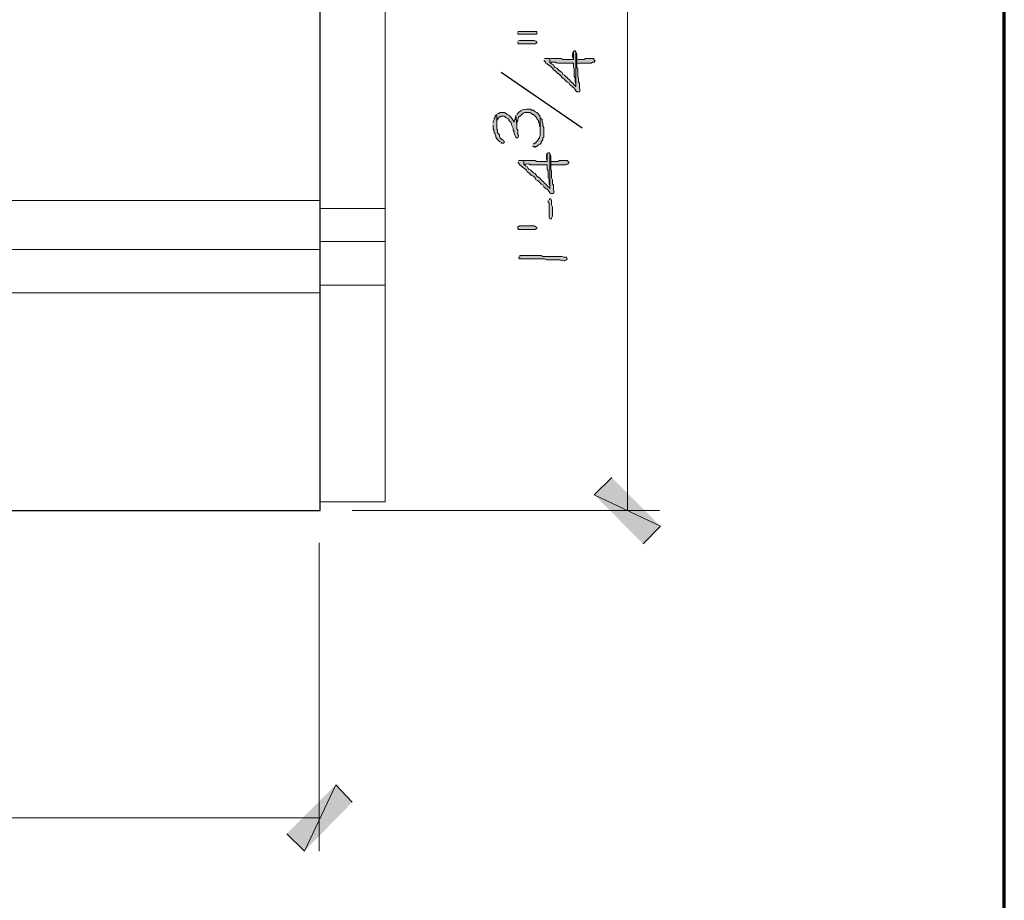
# Model space of a CAD drawing. Units: inches. Extents: x -61 to 673, y 119 to 673.
# Drawn here: x 605 to 673, y 278 to 339 of the extents above; entities that cross this region are included whole.
import ezdxf

# ---------------------------------------------------------------- set-up
doc = ezdxf.new("R2010")
doc.units = ezdxf.units.IN
doc.header["$MEASUREMENT"] = 0
doc.layers.add('Layer 1', color=7, linetype='Continuous')

msp = doc.modelspace()

# ---------------------------------------------------------------- hatches: boundary and pattern name
at = {"layer": 'Layer 1', "true_color": 0xffffff}
for points in [[(639.811, 338.25), (639.811, 338.13), (641.129, 338.13), (641.129, 338.311), (639.811, 338.311)], [(639.811, 337.59), (639.811, 337.53), (639.869, 337.47), (641.01, 337.47), (641.129, 337.53), (641.129, 337.59), (641.07, 337.65), (640.949, 337.71), (639.93, 337.71), (639.811, 337.65)], [(643.59, 336.811), (643.59, 336.57), (643.65, 336.45), (643.65, 336.391), (643.65, 336.93), (643.59, 336.87)], [(643.891, 336.391), (643.891, 336.15), (644.91, 336.15), (644.971, 336.21), (645.09, 336.21), (645.15, 336.33), (645.09, 336.33), (645.09, 336.391), (645.029, 336.45), (644.49, 336.45), (644.369, 336.391), (643.949, 336.391)], [(638.129, 331.891), (638.129, 331.59), (638.189, 331.47), (638.189, 331.351), (638.25, 331.29), (638.25, 331.23), (638.311, 331.11), (638.311, 331.05), (638.369, 330.93), (638.549, 330.75), (638.67, 330.69), (638.67, 330.63), (638.85, 330.63), (638.91, 330.75), (638.85, 330.75), (638.789, 330.87), (638.73, 330.87), (638.609, 330.99), (638.549, 331.11), (638.549, 331.17), (638.49, 331.29), (638.43, 331.351), (638.43, 331.53), (638.369, 331.59), (638.369, 332.61), (638.311, 332.55), (638.25, 332.49), (638.25, 332.43), (638.189, 332.311), (638.189, 332.25), (638.129, 332.13), (638.129, 332.01)], [(638.369, 332.61), (638.369, 331.95), (638.369, 332.19), (638.43, 332.25), (638.49, 332.37), (638.549, 332.43), (638.67, 332.49), (638.85, 332.49), (638.971, 332.43), (639.029, 332.37), (639.15, 332.311), (639.209, 332.25), (639.209, 332.19), (639.33, 332.07), (639.391, 331.95), (639.391, 331.891), (639.51, 331.65), (639.51, 331.53), (639.57, 331.41), (639.57, 331.29), (639.689, 331.05), (639.689, 330.99), (639.811, 330.99), (639.869, 331.11), (639.869, 331.17), (639.811, 331.23), (639.811, 331.53), (639.75, 331.59), (639.75, 331.891), (639.689, 332.55), (639.689, 332.49), (639.629, 332.37), (639.629, 332.25), (639.57, 332.19), (639.57, 332.07), (639.51, 332.19), (639.449, 332.25), (639.391, 332.37), (639.209, 332.55), (639.09, 332.61), (639.029, 332.67), (638.91, 332.73), (638.609, 332.73), (638.49, 332.67), (638.43, 332.67)], [(640.83, 330.45), (640.891, 330.391), (641.01, 330.33), (641.01, 330.391), (641.129, 330.391), (641.25, 330.51), (641.369, 330.57), (641.43, 330.63), (641.43, 330.69), (641.49, 330.811), (641.549, 330.87), (641.549, 330.99), (641.609, 331.05), (641.609, 331.71), (641.549, 331.83), (641.549, 332.01), (641.49, 332.13), (641.49, 332.25), (641.369, 332.37), (641.369, 331.17), (641.311, 331.05), (641.311, 330.99), (641.25, 330.93), (641.25, 330.87), (641.01, 330.63), (640.949, 330.63), (640.891, 330.57)], [(641.789, 329.79), (641.789, 329.55), (641.85, 329.43), (641.85, 329.37), (641.85, 329.91), (641.789, 329.851)], [(642.09, 329.37), (642.09, 329.13), (643.109, 329.13), (643.17, 329.19), (643.289, 329.19), (643.35, 329.311), (643.289, 329.311), (643.289, 329.37), (643.23, 329.43), (642.689, 329.43), (642.57, 329.37), (642.15, 329.37)], [(641.91, 326.67), (641.91, 326.55), (641.971, 326.49), (641.971, 325.53), (642.029, 325.41), (642.15, 325.41), (642.15, 325.47), (642.209, 325.59), (642.209, 326.25), (642.15, 326.37), (642.15, 326.67), (642.09, 326.79), (642.029, 326.79), (641.971, 326.73)], [(639.99, 324.93), (640.949, 324.93), (641.07, 324.87), (641.129, 324.811), (641.129, 324.75), (641.01, 324.69), (639.869, 324.69), (639.811, 324.75), (639.811, 324.87), (639.93, 324.93)], [(646.289, 307.59), (645.09, 306.391), (649.65, 304.23)], [(645.09, 306.391), (649.65, 304.23), (648.449, 303.03)], [(623.91, 283.05), (625.109, 281.851), (627.27, 286.41)], [(625.109, 281.851), (627.27, 286.41), (628.41, 285.21)]]:
    msp.add_hatch(color=7, dxfattribs=at).paths.add_polyline_path(points)
h = msp.add_hatch(color=7, dxfattribs=at)
edge = h.paths.add_edge_path()
edge.add_spline(control_points=[(641.609, 336.33), (641.609, 336.33), (641.73, 336.21), (641.73, 336.21), (641.73, 336.21), (641.73, 336.15), (641.73, 336.15), (641.73, 336.15), (641.85, 336.09), (641.85, 336.09), (641.85, 336.09), (641.971, 335.97), (641.971, 335.97), (641.971, 335.97), (642.09, 335.91), (642.09, 335.91), (642.09, 335.91), (642.209, 335.79), (642.209, 335.79), (642.209, 335.79), (642.27, 335.67), (642.27, 335.67), (642.27, 335.67), (642.391, 335.61), (642.391, 335.61), (642.391, 335.61), (642.57, 335.43), (642.57, 335.43), (642.57, 335.43), (642.689, 335.37), (642.689, 335.37), (642.689, 335.37), (642.811, 335.25), (642.811, 335.25), (642.811, 335.25), (642.869, 335.13), (642.869, 335.13), (642.869, 335.13), (642.99, 335.07), (642.99, 335.07), (642.99, 335.07), (643.23, 334.83), (643.23, 334.83), (643.23, 334.83), (643.35, 334.771), (643.35, 334.771), (643.35, 334.771), (643.41, 334.65), (643.41, 334.65), (643.41, 334.65), (643.471, 334.59), (643.471, 334.59), (643.834, 334.318), (643.559, 334.594), (643.83, 334.23), (643.83, 334.23), (643.891, 334.17), (643.891, 334.17), (643.891, 334.17), (644.07, 334.17), (644.07, 334.17), (644.07, 334.17), (644.129, 334.29), (644.129, 334.29), (644.129, 334.29), (644.07, 334.41), (644.07, 334.41), (644.07, 334.41), (644.07, 334.771), (644.07, 334.771), (644.07, 334.771), (644.01, 334.83), (644.01, 334.83), (644.01, 334.83), (644.01, 335.13), (644.01, 335.13), (644.01, 335.13), (643.949, 335.25), (643.949, 335.25), (643.949, 335.25), (643.949, 335.73), (643.949, 335.73), (643.949, 335.73), (643.891, 335.851), (643.891, 335.851), (643.891, 335.851), (643.891, 336.75), (643.891, 336.75), (643.891, 336.75), (643.83, 336.87), (643.83, 336.87), (643.83, 336.87), (643.83, 334.53), (643.83, 334.53), (643.83, 334.53), (643.709, 334.65), (643.709, 334.65), (643.49, 334.87), (643.27, 335.09), (643.049, 335.311), (643.049, 335.311), (642.93, 335.37), (642.93, 335.37), (642.93, 335.37), (642.869, 335.49), (642.869, 335.49), (642.869, 335.49), (642.811, 335.55), (642.811, 335.55), (642.811, 335.55), (642.689, 335.61), (642.689, 335.61), (642.689, 335.61), (642.51, 335.79), (642.51, 335.79), (642.51, 335.79), (642.391, 335.851), (642.391, 335.851), (642.391, 335.851), (642.33, 335.91), (642.33, 335.91), (642.33, 335.91), (642.27, 336.03), (642.27, 336.03), (642.27, 336.03), (642.15, 336.09), (642.15, 336.09), (642.15, 336.09), (642.029, 336.21), (642.029, 336.21), (642.029, 336.21), (642.029, 336.45), (642.029, 336.45), (642.029, 336.45), (641.67, 336.45), (641.67, 336.45)], knot_values=[0, 0, 0, 0, 1, 1, 1, 2, 2, 2, 3, 3, 3, 4, 4, 4, 5, 5, 5, 6, 6, 6, 7, 7, 7, 8, 8, 8, 9, 9, 9, 10, 10, 10, 11, 11, 11, 12, 12, 12, 13, 13, 13, 14, 14, 14, 15, 15, 15, 16, 16, 16, 17, 17, 17, 18, 18, 18, 19, 19, 19, 20, 20, 20, 21, 21, 21, 22, 22, 22, 23, 23, 23, 24, 24, 24, 25, 25, 25, 26, 26, 26, 27, 27, 27, 28, 28, 28, 29, 29, 29, 30, 30, 30, 31, 31, 31, 32, 32, 32, 33, 33, 33, 34, 34, 34, 35, 35, 35, 36, 36, 36, 37, 37, 37, 38, 38, 38, 39, 39, 39, 40, 40, 40, 41, 41, 41, 42, 42, 42, 43, 43, 43, 44, 44, 44, 45, 45, 45, 45], degree=3, periodic=0)
edge.add_line((641.67, 336.45), (641.609, 336.33))
h = msp.add_hatch(color=7, dxfattribs=at)
edge = h.paths.add_edge_path()
edge.add_spline(control_points=[(642.029, 336.45), (642.029, 336.45), (642.029, 336.21), (642.029, 336.21), (642.029, 336.21), (642.209, 336.21), (642.209, 336.21), (642.59, 336.234), (642.303, 336.126), (642.689, 336.15), (642.689, 336.15), (642.869, 336.15), (642.869, 336.15), (643.049, 336.15), (643.23, 336.15), (643.41, 336.15), (643.41, 336.15), (643.65, 336.15), (643.65, 336.15), (643.65, 336.15), (643.65, 335.851), (643.65, 335.851), (643.65, 335.851), (643.709, 335.73), (643.709, 335.73), (643.709, 335.73), (643.709, 335.25), (643.709, 335.25), (643.709, 335.25), (643.77, 335.13), (643.77, 335.13), (643.77, 335.13), (643.77, 334.83), (643.77, 334.83), (643.77, 334.83), (643.83, 334.71), (643.83, 334.71), (643.83, 334.71), (643.83, 334.53), (643.83, 334.53), (643.83, 334.53), (643.83, 336.93), (643.83, 336.93), (643.83, 336.93), (643.77, 336.99), (643.77, 336.99), (643.77, 336.99), (643.709, 336.99), (643.709, 336.99), (643.709, 336.99), (643.65, 336.93), (643.65, 336.93), (643.65, 336.93), (643.65, 336.391), (643.65, 336.391), (643.65, 336.391), (642.93, 336.391), (642.93, 336.391), (642.93, 336.391), (642.811, 336.45), (642.811, 336.45), (642.811, 336.45), (642.09, 336.45), (642.09, 336.45)], knot_values=[0, 0, 0, 0, 1, 1, 1, 2, 2, 2, 3, 3, 3, 4, 4, 4, 5, 5, 5, 6, 6, 6, 7, 7, 7, 8, 8, 8, 9, 9, 9, 10, 10, 10, 11, 11, 11, 12, 12, 12, 13, 13, 13, 14, 14, 14, 15, 15, 15, 16, 16, 16, 17, 17, 17, 18, 18, 18, 19, 19, 19, 20, 20, 20, 21, 21, 21, 21], degree=3, periodic=0)
edge.add_line((642.09, 336.45), (642.029, 336.45))
h = msp.add_hatch(color=7, dxfattribs=at)
edge = h.paths.add_edge_path()
edge.add_spline(control_points=[(639.689, 332.55), (639.689, 332.55), (639.75, 331.891), (639.75, 331.891), (639.75, 331.891), (639.75, 332.07), (639.75, 332.07), (639.75, 332.07), (639.811, 332.19), (639.811, 332.19), (639.811, 332.19), (639.811, 332.25), (639.811, 332.25), (639.811, 332.25), (639.869, 332.37), (639.869, 332.37), (639.869, 332.37), (639.869, 332.43), (639.869, 332.43), (639.869, 332.43), (639.93, 332.49), (639.93, 332.49), (639.93, 332.49), (639.99, 332.49), (639.99, 332.49), (639.99, 332.49), (640.049, 332.55), (640.049, 332.55), (640.195, 332.707), (640.24, 332.752), (640.471, 332.73), (640.471, 332.73), (640.65, 332.73), (640.65, 332.73), (640.65, 332.73), (640.77, 332.67), (640.77, 332.67), (640.77, 332.67), (640.83, 332.61), (640.83, 332.61), (640.83, 332.61), (640.891, 332.61), (640.891, 332.61), (640.891, 332.61), (641.129, 332.37), (641.129, 332.37), (641.129, 332.37), (641.129, 332.311), (641.129, 332.311), (641.129, 332.311), (641.25, 332.19), (641.25, 332.19), (641.25, 332.19), (641.25, 332.07), (641.25, 332.07), (641.25, 332.07), (641.311, 332.01), (641.311, 332.01), (641.311, 332.01), (641.311, 331.83), (641.311, 331.83), (641.311, 331.83), (641.369, 331.71), (641.369, 331.71), (641.369, 331.71), (641.369, 331.351), (641.369, 331.351), (641.369, 331.351), (641.369, 332.49), (641.369, 332.49), (641.369, 332.49), (641.129, 332.73), (641.129, 332.73), (641.129, 332.73), (641.01, 332.79), (641.01, 332.79), (641.01, 332.79), (640.891, 332.91), (640.891, 332.91), (640.891, 332.91), (640.77, 332.91), (640.77, 332.91), (640.77, 332.91), (640.709, 332.97), (640.709, 332.97), (640.709, 332.97), (640.59, 332.97), (640.59, 332.97), (640.328, 332.987), (640.043, 332.943), (639.869, 332.73), (639.869, 332.73), (639.811, 332.67), (639.811, 332.67), (639.811, 332.67), (639.75, 332.61), (639.75, 332.61)], knot_values=[0, 0, 0, 0, 1, 1, 1, 2, 2, 2, 3, 3, 3, 4, 4, 4, 5, 5, 5, 6, 6, 6, 7, 7, 7, 8, 8, 8, 9, 9, 9, 10, 10, 10, 11, 11, 11, 12, 12, 12, 13, 13, 13, 14, 14, 14, 15, 15, 15, 16, 16, 16, 17, 17, 17, 18, 18, 18, 19, 19, 19, 20, 20, 20, 21, 21, 21, 22, 22, 22, 23, 23, 23, 24, 24, 24, 25, 25, 25, 26, 26, 26, 27, 27, 27, 28, 28, 28, 29, 29, 29, 30, 30, 30, 31, 31, 31, 32, 32, 32, 32], degree=3, periodic=0)
edge.add_line((639.75, 332.61), (639.689, 332.55))
h = msp.add_hatch(color=7, dxfattribs=at)
edge = h.paths.add_edge_path()
edge.add_spline(control_points=[(639.811, 329.311), (639.811, 329.311), (639.93, 329.19), (639.93, 329.19), (639.93, 329.19), (639.93, 329.13), (639.93, 329.13), (639.93, 329.13), (640.049, 329.07), (640.049, 329.07), (640.049, 329.07), (640.17, 328.95), (640.17, 328.95), (640.17, 328.95), (640.289, 328.891), (640.289, 328.891), (640.289, 328.891), (640.41, 328.771), (640.41, 328.771), (640.41, 328.771), (640.471, 328.65), (640.471, 328.65), (640.471, 328.65), (640.59, 328.59), (640.59, 328.59), (640.59, 328.59), (640.77, 328.41), (640.77, 328.41), (640.77, 328.41), (640.891, 328.351), (640.891, 328.351), (640.891, 328.351), (641.01, 328.23), (641.01, 328.23), (641.01, 328.23), (641.07, 328.11), (641.07, 328.11), (641.07, 328.11), (641.189, 328.05), (641.189, 328.05), (641.189, 328.05), (641.25, 327.99), (641.25, 327.99), (641.25, 327.99), (641.311, 327.93), (641.311, 327.93), (641.311, 327.93), (641.43, 327.811), (641.43, 327.811), (641.43, 327.811), (641.549, 327.75), (641.549, 327.75), (641.549, 327.75), (641.609, 327.63), (641.609, 327.63), (641.609, 327.63), (641.67, 327.57), (641.67, 327.57), (642.035, 327.298), (641.758, 327.573), (642.029, 327.21), (642.029, 327.21), (642.09, 327.15), (642.09, 327.15), (642.09, 327.15), (642.27, 327.15), (642.27, 327.15), (642.27, 327.15), (642.33, 327.271), (642.33, 327.271), (642.33, 327.271), (642.27, 327.391), (642.27, 327.391), (642.27, 327.391), (642.27, 327.75), (642.27, 327.75), (642.27, 327.75), (642.209, 327.811), (642.209, 327.811), (642.209, 327.811), (642.209, 328.11), (642.209, 328.11), (642.209, 328.11), (642.15, 328.23), (642.15, 328.23), (642.15, 328.23), (642.15, 328.71), (642.15, 328.71), (642.15, 328.71), (642.09, 328.83), (642.09, 328.83), (642.09, 328.83), (642.09, 329.73), (642.09, 329.73), (642.09, 329.73), (642.029, 329.851), (642.029, 329.851), (642.029, 329.851), (642.029, 327.51), (642.029, 327.51), (642.029, 327.51), (641.971, 327.57), (641.971, 327.57), (641.971, 327.57), (641.91, 327.63), (641.91, 327.63), (641.689, 327.851), (641.471, 328.07), (641.25, 328.29), (641.25, 328.29), (641.129, 328.351), (641.129, 328.351), (641.129, 328.351), (641.07, 328.47), (641.07, 328.47), (641.07, 328.47), (641.01, 328.53), (641.01, 328.53), (641.01, 328.53), (640.891, 328.59), (640.891, 328.59), (640.891, 328.59), (640.709, 328.771), (640.709, 328.771), (640.709, 328.771), (640.59, 328.83), (640.59, 328.83), (640.59, 328.83), (640.529, 328.891), (640.529, 328.891), (640.529, 328.891), (640.471, 329.01), (640.471, 329.01), (640.471, 329.01), (640.35, 329.07), (640.35, 329.07), (640.35, 329.07), (640.23, 329.19), (640.23, 329.19), (640.23, 329.19), (640.23, 329.43), (640.23, 329.43), (640.23, 329.43), (639.869, 329.43), (639.869, 329.43)], knot_values=[0, 0, 0, 0, 1, 1, 1, 2, 2, 2, 3, 3, 3, 4, 4, 4, 5, 5, 5, 6, 6, 6, 7, 7, 7, 8, 8, 8, 9, 9, 9, 10, 10, 10, 11, 11, 11, 12, 12, 12, 13, 13, 13, 14, 14, 14, 15, 15, 15, 16, 16, 16, 17, 17, 17, 18, 18, 18, 19, 19, 19, 20, 20, 20, 21, 21, 21, 22, 22, 22, 23, 23, 23, 24, 24, 24, 25, 25, 25, 26, 26, 26, 27, 27, 27, 28, 28, 28, 29, 29, 29, 30, 30, 30, 31, 31, 31, 32, 32, 32, 33, 33, 33, 34, 34, 34, 35, 35, 35, 36, 36, 36, 37, 37, 37, 38, 38, 38, 39, 39, 39, 40, 40, 40, 41, 41, 41, 42, 42, 42, 43, 43, 43, 44, 44, 44, 45, 45, 45, 46, 46, 46, 47, 47, 47, 48, 48, 48, 48], degree=3, periodic=0)
edge.add_line((639.869, 329.43), (639.811, 329.311))
h = msp.add_hatch(color=7, dxfattribs=at)
edge = h.paths.add_edge_path()
edge.add_spline(control_points=[(640.23, 329.43), (640.23, 329.43), (640.23, 329.19), (640.23, 329.19), (640.23, 329.19), (640.41, 329.19), (640.41, 329.19), (640.789, 329.214), (640.502, 329.106), (640.891, 329.13), (640.891, 329.13), (641.07, 329.13), (641.07, 329.13), (641.25, 329.13), (641.43, 329.13), (641.609, 329.13), (641.609, 329.13), (641.85, 329.13), (641.85, 329.13), (641.85, 329.13), (641.85, 328.83), (641.85, 328.83), (641.85, 328.83), (641.91, 328.71), (641.91, 328.71), (641.91, 328.71), (641.91, 328.23), (641.91, 328.23), (641.91, 328.23), (641.971, 328.11), (641.971, 328.11), (641.971, 328.11), (641.971, 327.811), (641.971, 327.811), (641.971, 327.811), (642.029, 327.69), (642.029, 327.69), (642.029, 327.69), (642.029, 327.51), (642.029, 327.51), (642.029, 327.51), (642.029, 329.91), (642.029, 329.91), (642.029, 329.91), (641.971, 329.97), (641.971, 329.97), (641.971, 329.97), (641.91, 329.97), (641.91, 329.97), (641.91, 329.97), (641.85, 329.91), (641.85, 329.91), (641.85, 329.91), (641.85, 329.37), (641.85, 329.37), (641.85, 329.37), (641.129, 329.37), (641.129, 329.37), (641.129, 329.37), (641.01, 329.43), (641.01, 329.43), (641.01, 329.43), (640.289, 329.43), (640.289, 329.43)], knot_values=[0, 0, 0, 0, 1, 1, 1, 2, 2, 2, 3, 3, 3, 4, 4, 4, 5, 5, 5, 6, 6, 6, 7, 7, 7, 8, 8, 8, 9, 9, 9, 10, 10, 10, 11, 11, 11, 12, 12, 12, 13, 13, 13, 14, 14, 14, 15, 15, 15, 16, 16, 16, 17, 17, 17, 18, 18, 18, 19, 19, 19, 20, 20, 20, 21, 21, 21, 21], degree=3, periodic=0)
edge.add_line((640.289, 329.43), (640.23, 329.43))
h = msp.add_hatch(color=7, dxfattribs=at)
edge = h.paths.add_edge_path()
edge.add_spline(control_points=[(639.869, 322.771), (639.869, 322.771), (639.93, 322.65), (639.93, 322.65), (639.93, 322.65), (640.049, 322.65), (640.049, 322.65), (640.49, 322.65), (640.93, 322.65), (641.369, 322.65), (641.369, 322.65), (641.67, 322.65), (641.67, 322.65), (641.67, 322.65), (641.789, 322.59), (641.789, 322.59), (641.789, 322.59), (642.391, 322.59), (642.391, 322.59), (642.898, 322.625), (642.701, 322.525), (642.99, 322.53), (642.99, 322.53), (643.049, 322.53), (643.049, 322.53), (643.049, 322.53), (643.17, 322.59), (643.17, 322.59), (643.17, 322.59), (643.23, 322.65), (643.23, 322.65), (643.23, 322.65), (643.17, 322.771), (643.17, 322.771), (643.17, 322.771), (642.99, 322.771), (642.99, 322.771), (642.99, 322.771), (642.869, 322.83), (642.869, 322.83), (642.869, 322.83), (642.27, 322.83), (642.27, 322.83), (642.109, 322.83), (641.949, 322.83), (641.789, 322.83), (641.789, 322.83), (641.549, 322.83), (641.549, 322.83), (641.549, 322.83), (641.43, 322.891), (641.43, 322.891), (640.99, 322.891), (640.549, 322.891), (640.109, 322.891), (640.109, 322.891), (639.99, 322.891), (639.99, 322.891), (639.99, 322.891), (639.93, 322.83), (639.93, 322.83)], knot_values=[0, 0, 0, 0, 1, 1, 1, 2, 2, 2, 3, 3, 3, 4, 4, 4, 5, 5, 5, 6, 6, 6, 7, 7, 7, 8, 8, 8, 9, 9, 9, 10, 10, 10, 11, 11, 11, 12, 12, 12, 13, 13, 13, 14, 14, 14, 15, 15, 15, 16, 16, 16, 17, 17, 17, 18, 18, 18, 19, 19, 19, 20, 20, 20, 20], degree=3, periodic=0)
edge.add_line((639.93, 322.83), (639.869, 322.771))

# ---------------------------------------------------------------- linework, layer by layer
at = {"layer": 'Layer 1', "color": 7, "lineweight": 70, "true_color": 0xffffff}
msp.add_lwpolyline([(-61.47, 119.311), (673.35, 119.311), (673.35, 672.87)], dxfattribs=at)
at = {"layer": 'Layer 1', "color": 7, "lineweight": 5, "true_color": 0xffffff}
for points in [[(647.369, 305.311), (647.369, 355.59)], [(626.189, 326.13), (630.689, 326.13)], [(626.189, 323.851), (630.689, 323.851)], [(626.189, 320.851), (630.689, 320.851)], [(628.41, 305.311), (649.59, 305.311)], [(626.129, 303.09), (626.129, 281.851)], [(626.129, 284.13), (503.91, 284.13)]]:
    msp.add_lwpolyline(points, dxfattribs=at)
at = {"layer": 'Layer 1', "color": 7, "lineweight": 30, "true_color": 0xffffff}
for points in [[(626.189, 305.311), (626.189, 354.811)], [(503.91, 305.311), (626.189, 305.311)]]:
    msp.add_lwpolyline(points, dxfattribs=at)
at = {"layer": 'Layer 1', "color": 7, "lineweight": 9, "true_color": 0xffffff}
for points in [[(626.189, 305.91), (630.689, 305.91), (630.689, 354.51)], [(525.27, 326.67), (626.189, 326.67)], [(521.91, 323.311), (626.189, 323.311)], [(518.91, 320.311), (626.189, 320.311)]]:
    msp.add_lwpolyline(points, dxfattribs=at)
at = {"layer": 'Layer 1', "lineweight": 0}
for points in [[(639.811, 338.25), (639.811, 338.13), (641.129, 338.13), (641.129, 338.311), (639.811, 338.311)], [(639.811, 337.59), (639.811, 337.53), (639.869, 337.47), (641.01, 337.47), (641.129, 337.53), (641.129, 337.59), (641.07, 337.65), (640.949, 337.71), (639.93, 337.71), (639.811, 337.65)], [(643.59, 336.811), (643.59, 336.57), (643.65, 336.45), (643.65, 336.391), (643.65, 336.93), (643.59, 336.87)], [(643.891, 336.391), (643.891, 336.15), (644.91, 336.15), (644.971, 336.21), (645.09, 336.21), (645.15, 336.33), (645.09, 336.33), (645.09, 336.391), (645.029, 336.45), (644.49, 336.45), (644.369, 336.391), (643.949, 336.391)], [(638.129, 331.891), (638.129, 331.59), (638.189, 331.47), (638.189, 331.351), (638.25, 331.29), (638.25, 331.23), (638.311, 331.11), (638.311, 331.05), (638.369, 330.93), (638.549, 330.75), (638.67, 330.69), (638.67, 330.63), (638.85, 330.63), (638.91, 330.75), (638.85, 330.75), (638.789, 330.87), (638.73, 330.87), (638.609, 330.99), (638.549, 331.11), (638.549, 331.17), (638.49, 331.29), (638.43, 331.351), (638.43, 331.53), (638.369, 331.59), (638.369, 332.61), (638.311, 332.55), (638.25, 332.49), (638.25, 332.43), (638.189, 332.311), (638.189, 332.25), (638.129, 332.13), (638.129, 332.01)], [(638.369, 332.61), (638.369, 331.95), (638.369, 332.19), (638.43, 332.25), (638.49, 332.37), (638.549, 332.43), (638.67, 332.49), (638.85, 332.49), (638.971, 332.43), (639.029, 332.37), (639.15, 332.311), (639.209, 332.25), (639.209, 332.19), (639.33, 332.07), (639.391, 331.95), (639.391, 331.891), (639.51, 331.65), (639.51, 331.53), (639.57, 331.41), (639.57, 331.29), (639.689, 331.05), (639.689, 330.99), (639.811, 330.99), (639.869, 331.11), (639.869, 331.17), (639.811, 331.23), (639.811, 331.53), (639.75, 331.59), (639.75, 331.891), (639.689, 332.55), (639.689, 332.49), (639.629, 332.37), (639.629, 332.25), (639.57, 332.19), (639.57, 332.07), (639.51, 332.19), (639.449, 332.25), (639.391, 332.37), (639.209, 332.55), (639.09, 332.61), (639.029, 332.67), (638.91, 332.73), (638.609, 332.73), (638.49, 332.67), (638.43, 332.67)], [(640.83, 330.45), (640.891, 330.391), (641.01, 330.33), (641.01, 330.391), (641.129, 330.391), (641.25, 330.51), (641.369, 330.57), (641.43, 330.63), (641.43, 330.69), (641.49, 330.811), (641.549, 330.87), (641.549, 330.99), (641.609, 331.05), (641.609, 331.71), (641.549, 331.83), (641.549, 332.01), (641.49, 332.13), (641.49, 332.25), (641.369, 332.37), (641.369, 331.17), (641.311, 331.05), (641.311, 330.99), (641.25, 330.93), (641.25, 330.87), (641.01, 330.63), (640.949, 330.63), (640.891, 330.57)], [(641.789, 329.79), (641.789, 329.55), (641.85, 329.43), (641.85, 329.37), (641.85, 329.91), (641.789, 329.851)], [(642.09, 329.37), (642.09, 329.13), (643.109, 329.13), (643.17, 329.19), (643.289, 329.19), (643.35, 329.311), (643.289, 329.311), (643.289, 329.37), (643.23, 329.43), (642.689, 329.43), (642.57, 329.37), (642.15, 329.37)], [(641.91, 326.67), (641.91, 326.55), (641.971, 326.49), (641.971, 325.53), (642.029, 325.41), (642.15, 325.41), (642.15, 325.47), (642.209, 325.59), (642.209, 326.25), (642.15, 326.37), (642.15, 326.67), (642.09, 326.79), (642.029, 326.79), (641.971, 326.73)], [(639.99, 324.93), (640.949, 324.93), (641.07, 324.87), (641.129, 324.811), (641.129, 324.75), (641.01, 324.69), (639.869, 324.69), (639.811, 324.75), (639.811, 324.87), (639.93, 324.93), (639.99, 324.93)], [(646.289, 307.59), (645.09, 306.391), (649.65, 304.23)], [(645.09, 306.391), (649.65, 304.23), (648.449, 303.03)], [(623.91, 283.05), (625.109, 281.851), (627.27, 286.41)], [(625.109, 281.851), (627.27, 286.41), (628.41, 285.21)]]:
    msp.add_lwpolyline(points, dxfattribs=at)
at = {"layer": 'Layer 1', "color": 7, "lineweight": 25, "true_color": 0xffffff}
msp.add_lwpolyline([(644.25, 331.65), (638.67, 335.49)], dxfattribs=at)
at = {"layer": 'Layer 1', "lineweight": 0}
for points, knots in [([(641.609, 336.33), (641.609, 336.33), (641.73, 336.21), (641.73, 336.21), (641.73, 336.21), (641.73, 336.15), (641.73, 336.15), (641.73, 336.15), (641.85, 336.09), (641.85, 336.09), (641.85, 336.09), (641.971, 335.97), (641.971, 335.97), (641.971, 335.97), (642.09, 335.91), (642.09, 335.91), (642.09, 335.91), (642.209, 335.79), (642.209, 335.79), (642.209, 335.79), (642.27, 335.67), (642.27, 335.67), (642.27, 335.67), (642.391, 335.61), (642.391, 335.61), (642.391, 335.61), (642.57, 335.43), (642.57, 335.43), (642.57, 335.43), (642.689, 335.37), (642.689, 335.37), (642.689, 335.37), (642.811, 335.25), (642.811, 335.25), (642.811, 335.25), (642.869, 335.13), (642.869, 335.13), (642.869, 335.13), (642.99, 335.07), (642.99, 335.07), (642.99, 335.07), (643.23, 334.83), (643.23, 334.83), (643.23, 334.83), (643.35, 334.771), (643.35, 334.771), (643.35, 334.771), (643.41, 334.65), (643.41, 334.65), (643.41, 334.65), (643.471, 334.59), (643.471, 334.59), (643.834, 334.318), (643.559, 334.594), (643.83, 334.23), (643.83, 334.23), (643.891, 334.17), (643.891, 334.17), (643.891, 334.17), (644.07, 334.17), (644.07, 334.17), (644.07, 334.17), (644.129, 334.29), (644.129, 334.29), (644.129, 334.29), (644.07, 334.41), (644.07, 334.41), (644.07, 334.41), (644.07, 334.771), (644.07, 334.771), (644.07, 334.771), (644.01, 334.83), (644.01, 334.83), (644.01, 334.83), (644.01, 335.13), (644.01, 335.13), (644.01, 335.13), (643.949, 335.25), (643.949, 335.25), (643.949, 335.25), (643.949, 335.73), (643.949, 335.73), (643.949, 335.73), (643.891, 335.851), (643.891, 335.851), (643.891, 335.851), (643.891, 336.75), (643.891, 336.75), (643.891, 336.75), (643.83, 336.87), (643.83, 336.87), (643.83, 336.87), (643.83, 334.53), (643.83, 334.53), (643.83, 334.53), (643.709, 334.65), (643.709, 334.65), (643.49, 334.87), (643.27, 335.09), (643.049, 335.311), (643.049, 335.311), (642.93, 335.37), (642.93, 335.37), (642.93, 335.37), (642.869, 335.49), (642.869, 335.49), (642.869, 335.49), (642.811, 335.55), (642.811, 335.55), (642.811, 335.55), (642.689, 335.61), (642.689, 335.61), (642.689, 335.61), (642.51, 335.79), (642.51, 335.79), (642.51, 335.79), (642.391, 335.851), (642.391, 335.851), (642.391, 335.851), (642.33, 335.91), (642.33, 335.91), (642.33, 335.91), (642.27, 336.03), (642.27, 336.03), (642.27, 336.03), (642.15, 336.09), (642.15, 336.09), (642.15, 336.09), (642.029, 336.21), (642.029, 336.21), (642.029, 336.21), (642.029, 336.45), (642.029, 336.45), (642.029, 336.45), (641.67, 336.45), (641.67, 336.45)], [0, 0, 0, 0, 1, 1, 1, 2, 2, 2, 3, 3, 3, 4, 4, 4, 5, 5, 5, 6, 6, 6, 7, 7, 7, 8, 8, 8, 9, 9, 9, 10, 10, 10, 11, 11, 11, 12, 12, 12, 13, 13, 13, 14, 14, 14, 15, 15, 15, 16, 16, 16, 17, 17, 17, 18, 18, 18, 19, 19, 19, 20, 20, 20, 21, 21, 21, 22, 22, 22, 23, 23, 23, 24, 24, 24, 25, 25, 25, 26, 26, 26, 27, 27, 27, 28, 28, 28, 29, 29, 29, 30, 30, 30, 31, 31, 31, 32, 32, 32, 33, 33, 33, 34, 34, 34, 35, 35, 35, 36, 36, 36, 37, 37, 37, 38, 38, 38, 39, 39, 39, 40, 40, 40, 41, 41, 41, 42, 42, 42, 43, 43, 43, 44, 44, 44, 45, 45, 45, 45]), ([(642.029, 336.45), (642.029, 336.45), (642.029, 336.21), (642.029, 336.21), (642.029, 336.21), (642.209, 336.21), (642.209, 336.21), (642.59, 336.234), (642.303, 336.126), (642.689, 336.15), (642.689, 336.15), (642.869, 336.15), (642.869, 336.15), (643.049, 336.15), (643.23, 336.15), (643.41, 336.15), (643.41, 336.15), (643.65, 336.15), (643.65, 336.15), (643.65, 336.15), (643.65, 335.851), (643.65, 335.851), (643.65, 335.851), (643.709, 335.73), (643.709, 335.73), (643.709, 335.73), (643.709, 335.25), (643.709, 335.25), (643.709, 335.25), (643.77, 335.13), (643.77, 335.13), (643.77, 335.13), (643.77, 334.83), (643.77, 334.83), (643.77, 334.83), (643.83, 334.71), (643.83, 334.71), (643.83, 334.71), (643.83, 334.53), (643.83, 334.53), (643.83, 334.53), (643.83, 336.93), (643.83, 336.93), (643.83, 336.93), (643.77, 336.99), (643.77, 336.99), (643.77, 336.99), (643.709, 336.99), (643.709, 336.99), (643.709, 336.99), (643.65, 336.93), (643.65, 336.93), (643.65, 336.93), (643.65, 336.391), (643.65, 336.391), (643.65, 336.391), (642.93, 336.391), (642.93, 336.391), (642.93, 336.391), (642.811, 336.45), (642.811, 336.45), (642.811, 336.45), (642.09, 336.45), (642.09, 336.45)], [0, 0, 0, 0, 1, 1, 1, 2, 2, 2, 3, 3, 3, 4, 4, 4, 5, 5, 5, 6, 6, 6, 7, 7, 7, 8, 8, 8, 9, 9, 9, 10, 10, 10, 11, 11, 11, 12, 12, 12, 13, 13, 13, 14, 14, 14, 15, 15, 15, 16, 16, 16, 17, 17, 17, 18, 18, 18, 19, 19, 19, 20, 20, 20, 21, 21, 21, 21]), ([(639.689, 332.55), (639.689, 332.55), (639.75, 331.891), (639.75, 331.891), (639.75, 331.891), (639.75, 332.07), (639.75, 332.07), (639.75, 332.07), (639.811, 332.19), (639.811, 332.19), (639.811, 332.19), (639.811, 332.25), (639.811, 332.25), (639.811, 332.25), (639.869, 332.37), (639.869, 332.37), (639.869, 332.37), (639.869, 332.43), (639.869, 332.43), (639.869, 332.43), (639.93, 332.49), (639.93, 332.49), (639.93, 332.49), (639.99, 332.49), (639.99, 332.49), (639.99, 332.49), (640.049, 332.55), (640.049, 332.55), (640.195, 332.707), (640.24, 332.752), (640.471, 332.73), (640.471, 332.73), (640.65, 332.73), (640.65, 332.73), (640.65, 332.73), (640.77, 332.67), (640.77, 332.67), (640.77, 332.67), (640.83, 332.61), (640.83, 332.61), (640.83, 332.61), (640.891, 332.61), (640.891, 332.61), (640.891, 332.61), (641.129, 332.37), (641.129, 332.37), (641.129, 332.37), (641.129, 332.311), (641.129, 332.311), (641.129, 332.311), (641.25, 332.19), (641.25, 332.19), (641.25, 332.19), (641.25, 332.07), (641.25, 332.07), (641.25, 332.07), (641.311, 332.01), (641.311, 332.01), (641.311, 332.01), (641.311, 331.83), (641.311, 331.83), (641.311, 331.83), (641.369, 331.71), (641.369, 331.71), (641.369, 331.71), (641.369, 331.351), (641.369, 331.351), (641.369, 331.351), (641.369, 332.49), (641.369, 332.49), (641.369, 332.49), (641.129, 332.73), (641.129, 332.73), (641.129, 332.73), (641.01, 332.79), (641.01, 332.79), (641.01, 332.79), (640.891, 332.91), (640.891, 332.91), (640.891, 332.91), (640.77, 332.91), (640.77, 332.91), (640.77, 332.91), (640.709, 332.97), (640.709, 332.97), (640.709, 332.97), (640.59, 332.97), (640.59, 332.97), (640.328, 332.987), (640.043, 332.943), (639.869, 332.73), (639.869, 332.73), (639.811, 332.67), (639.811, 332.67), (639.811, 332.67), (639.75, 332.61), (639.75, 332.61)], [0, 0, 0, 0, 1, 1, 1, 2, 2, 2, 3, 3, 3, 4, 4, 4, 5, 5, 5, 6, 6, 6, 7, 7, 7, 8, 8, 8, 9, 9, 9, 10, 10, 10, 11, 11, 11, 12, 12, 12, 13, 13, 13, 14, 14, 14, 15, 15, 15, 16, 16, 16, 17, 17, 17, 18, 18, 18, 19, 19, 19, 20, 20, 20, 21, 21, 21, 22, 22, 22, 23, 23, 23, 24, 24, 24, 25, 25, 25, 26, 26, 26, 27, 27, 27, 28, 28, 28, 29, 29, 29, 30, 30, 30, 31, 31, 31, 32, 32, 32, 32]), ([(639.811, 329.311), (639.811, 329.311), (639.93, 329.19), (639.93, 329.19), (639.93, 329.19), (639.93, 329.13), (639.93, 329.13), (639.93, 329.13), (640.049, 329.07), (640.049, 329.07), (640.049, 329.07), (640.17, 328.95), (640.17, 328.95), (640.17, 328.95), (640.289, 328.891), (640.289, 328.891), (640.289, 328.891), (640.41, 328.771), (640.41, 328.771), (640.41, 328.771), (640.471, 328.65), (640.471, 328.65), (640.471, 328.65), (640.59, 328.59), (640.59, 328.59), (640.59, 328.59), (640.77, 328.41), (640.77, 328.41), (640.77, 328.41), (640.891, 328.351), (640.891, 328.351), (640.891, 328.351), (641.01, 328.23), (641.01, 328.23), (641.01, 328.23), (641.07, 328.11), (641.07, 328.11), (641.07, 328.11), (641.189, 328.05), (641.189, 328.05), (641.189, 328.05), (641.25, 327.99), (641.25, 327.99), (641.25, 327.99), (641.311, 327.93), (641.311, 327.93), (641.311, 327.93), (641.43, 327.811), (641.43, 327.811), (641.43, 327.811), (641.549, 327.75), (641.549, 327.75), (641.549, 327.75), (641.609, 327.63), (641.609, 327.63), (641.609, 327.63), (641.67, 327.57), (641.67, 327.57), (642.035, 327.298), (641.758, 327.573), (642.029, 327.21), (642.029, 327.21), (642.09, 327.15), (642.09, 327.15), (642.09, 327.15), (642.27, 327.15), (642.27, 327.15), (642.27, 327.15), (642.33, 327.271), (642.33, 327.271), (642.33, 327.271), (642.27, 327.391), (642.27, 327.391), (642.27, 327.391), (642.27, 327.75), (642.27, 327.75), (642.27, 327.75), (642.209, 327.811), (642.209, 327.811), (642.209, 327.811), (642.209, 328.11), (642.209, 328.11), (642.209, 328.11), (642.15, 328.23), (642.15, 328.23), (642.15, 328.23), (642.15, 328.71), (642.15, 328.71), (642.15, 328.71), (642.09, 328.83), (642.09, 328.83), (642.09, 328.83), (642.09, 329.73), (642.09, 329.73), (642.09, 329.73), (642.029, 329.851), (642.029, 329.851), (642.029, 329.851), (642.029, 327.51), (642.029, 327.51), (642.029, 327.51), (641.971, 327.57), (641.971, 327.57), (641.971, 327.57), (641.91, 327.63), (641.91, 327.63), (641.689, 327.851), (641.471, 328.07), (641.25, 328.29), (641.25, 328.29), (641.129, 328.351), (641.129, 328.351), (641.129, 328.351), (641.07, 328.47), (641.07, 328.47), (641.07, 328.47), (641.01, 328.53), (641.01, 328.53), (641.01, 328.53), (640.891, 328.59), (640.891, 328.59), (640.891, 328.59), (640.709, 328.771), (640.709, 328.771), (640.709, 328.771), (640.59, 328.83), (640.59, 328.83), (640.59, 328.83), (640.529, 328.891), (640.529, 328.891), (640.529, 328.891), (640.471, 329.01), (640.471, 329.01), (640.471, 329.01), (640.35, 329.07), (640.35, 329.07), (640.35, 329.07), (640.23, 329.19), (640.23, 329.19), (640.23, 329.19), (640.23, 329.43), (640.23, 329.43), (640.23, 329.43), (639.869, 329.43), (639.869, 329.43)], [0, 0, 0, 0, 1, 1, 1, 2, 2, 2, 3, 3, 3, 4, 4, 4, 5, 5, 5, 6, 6, 6, 7, 7, 7, 8, 8, 8, 9, 9, 9, 10, 10, 10, 11, 11, 11, 12, 12, 12, 13, 13, 13, 14, 14, 14, 15, 15, 15, 16, 16, 16, 17, 17, 17, 18, 18, 18, 19, 19, 19, 20, 20, 20, 21, 21, 21, 22, 22, 22, 23, 23, 23, 24, 24, 24, 25, 25, 25, 26, 26, 26, 27, 27, 27, 28, 28, 28, 29, 29, 29, 30, 30, 30, 31, 31, 31, 32, 32, 32, 33, 33, 33, 34, 34, 34, 35, 35, 35, 36, 36, 36, 37, 37, 37, 38, 38, 38, 39, 39, 39, 40, 40, 40, 41, 41, 41, 42, 42, 42, 43, 43, 43, 44, 44, 44, 45, 45, 45, 46, 46, 46, 47, 47, 47, 48, 48, 48, 48]), ([(640.23, 329.43), (640.23, 329.43), (640.23, 329.19), (640.23, 329.19), (640.23, 329.19), (640.41, 329.19), (640.41, 329.19), (640.789, 329.214), (640.502, 329.106), (640.891, 329.13), (640.891, 329.13), (641.07, 329.13), (641.07, 329.13), (641.25, 329.13), (641.43, 329.13), (641.609, 329.13), (641.609, 329.13), (641.85, 329.13), (641.85, 329.13), (641.85, 329.13), (641.85, 328.83), (641.85, 328.83), (641.85, 328.83), (641.91, 328.71), (641.91, 328.71), (641.91, 328.71), (641.91, 328.23), (641.91, 328.23), (641.91, 328.23), (641.971, 328.11), (641.971, 328.11), (641.971, 328.11), (641.971, 327.811), (641.971, 327.811), (641.971, 327.811), (642.029, 327.69), (642.029, 327.69), (642.029, 327.69), (642.029, 327.51), (642.029, 327.51), (642.029, 327.51), (642.029, 329.91), (642.029, 329.91), (642.029, 329.91), (641.971, 329.97), (641.971, 329.97), (641.971, 329.97), (641.91, 329.97), (641.91, 329.97), (641.91, 329.97), (641.85, 329.91), (641.85, 329.91), (641.85, 329.91), (641.85, 329.37), (641.85, 329.37), (641.85, 329.37), (641.129, 329.37), (641.129, 329.37), (641.129, 329.37), (641.01, 329.43), (641.01, 329.43), (641.01, 329.43), (640.289, 329.43), (640.289, 329.43)], [0, 0, 0, 0, 1, 1, 1, 2, 2, 2, 3, 3, 3, 4, 4, 4, 5, 5, 5, 6, 6, 6, 7, 7, 7, 8, 8, 8, 9, 9, 9, 10, 10, 10, 11, 11, 11, 12, 12, 12, 13, 13, 13, 14, 14, 14, 15, 15, 15, 16, 16, 16, 17, 17, 17, 18, 18, 18, 19, 19, 19, 20, 20, 20, 21, 21, 21, 21]), ([(639.869, 322.771), (639.869, 322.771), (639.93, 322.65), (639.93, 322.65), (639.93, 322.65), (640.049, 322.65), (640.049, 322.65), (640.49, 322.65), (640.93, 322.65), (641.369, 322.65), (641.369, 322.65), (641.67, 322.65), (641.67, 322.65), (641.67, 322.65), (641.789, 322.59), (641.789, 322.59), (641.789, 322.59), (642.391, 322.59), (642.391, 322.59), (642.898, 322.625), (642.701, 322.525), (642.99, 322.53), (642.99, 322.53), (643.049, 322.53), (643.049, 322.53), (643.049, 322.53), (643.17, 322.59), (643.17, 322.59), (643.17, 322.59), (643.23, 322.65), (643.23, 322.65), (643.23, 322.65), (643.17, 322.771), (643.17, 322.771), (643.17, 322.771), (642.99, 322.771), (642.99, 322.771), (642.99, 322.771), (642.869, 322.83), (642.869, 322.83), (642.869, 322.83), (642.27, 322.83), (642.27, 322.83), (642.109, 322.83), (641.949, 322.83), (641.789, 322.83), (641.789, 322.83), (641.549, 322.83), (641.549, 322.83), (641.549, 322.83), (641.43, 322.891), (641.43, 322.891), (640.99, 322.891), (640.549, 322.891), (640.109, 322.891), (640.109, 322.891), (639.99, 322.891), (639.99, 322.891), (639.99, 322.891), (639.93, 322.83), (639.93, 322.83)], [0, 0, 0, 0, 1, 1, 1, 2, 2, 2, 3, 3, 3, 4, 4, 4, 5, 5, 5, 6, 6, 6, 7, 7, 7, 8, 8, 8, 9, 9, 9, 10, 10, 10, 11, 11, 11, 12, 12, 12, 13, 13, 13, 14, 14, 14, 15, 15, 15, 16, 16, 16, 17, 17, 17, 18, 18, 18, 19, 19, 19, 20, 20, 20, 20])]:
    msp.add_open_spline(points, degree=3, knots=knots, dxfattribs=at)

doc.saveas('drawing.dxf')
